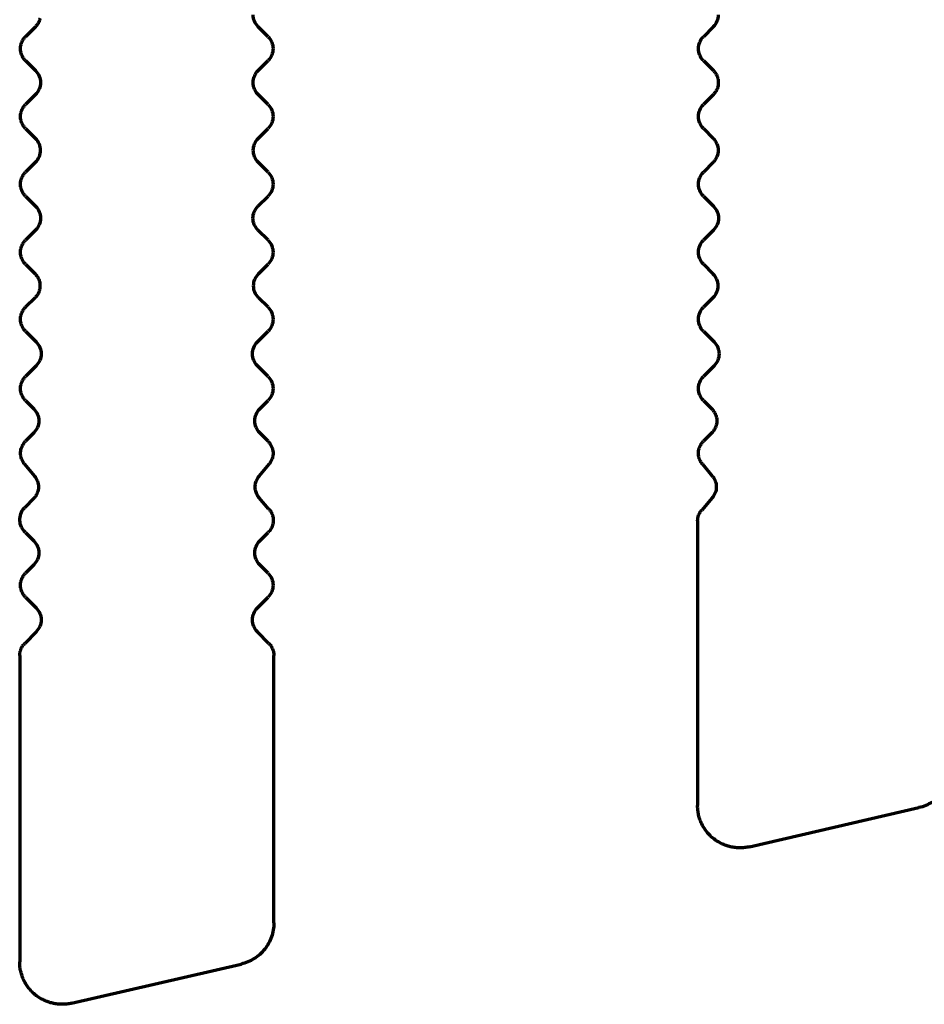
# Model space of a CAD drawing. Units: inches. Extents: x -2.3 to 13.3, y 3.2 to 13.9.
# Drawn here: x 0.3 to 0.6, y 11.4 to 11.6 of the extents above; entities that cross this region are included whole.
import ezdxf

# ---------------------------------------------------------------- set-up
doc = ezdxf.new("R2010")
doc.units = ezdxf.units.IN
doc.header["$MEASUREMENT"] = 0
doc.layers.add('art', color=7, linetype='Continuous')

# ---------------------------------------------------------------- blocks, each defined once
blk = doc.blocks.new('block 6')
at = {"layer": 'art', "color": 250, "lineweight": 70, "true_color": 0x262626}
for points in [[(0.34922, 11.57905), (0.34692, 11.57675)], [(0.40328, 11.57675), (0.40098, 11.57905)], [(0.50671, 11.57905), (0.5044, 11.57675)], [(0.34692, 11.57119), (0.34924, 11.56887)], [(0.40096, 11.56887), (0.40328, 11.57119)], [(0.5044, 11.57119), (0.50672, 11.56887)], [(0.34924, 11.5633), (0.34692, 11.56098)], [(0.40328, 11.56098), (0.40096, 11.5633)], [(0.50672, 11.5633), (0.5044, 11.56098)], [(0.34692, 11.55542), (0.34921, 11.55313)], [(0.401, 11.55313), (0.40328, 11.55542)], [(0.5044, 11.55542), (0.50669, 11.55313)], [(0.34921, 11.54756), (0.34692, 11.54528)], [(0.40328, 11.54528), (0.401, 11.54756)], [(0.50669, 11.54756), (0.5044, 11.54528)], [(0.34692, 11.53971), (0.34927, 11.53736)], [(0.40093, 11.53736), (0.40328, 11.53971)], [(0.5044, 11.53971), (0.50676, 11.53736)], [(0.34927, 11.53179), (0.34692, 11.52944)], [(0.40328, 11.52944), (0.40093, 11.53179)], [(0.50676, 11.53179), (0.5044, 11.52944)], [(0.34692, 11.52388), (0.34914, 11.52166)], [(0.40106, 11.52166), (0.40328, 11.52388)], [(0.5044, 11.52388), (0.50662, 11.52166)], [(0.34914, 11.51609), (0.34692, 11.51387)], [(0.40328, 11.51387), (0.40106, 11.51609)], [(0.50662, 11.51609), (0.5044, 11.51387)], [(0.34692, 11.50831), (0.34941, 11.50582)], [(0.40079, 11.50582), (0.40328, 11.50831)], [(0.5044, 11.50831), (0.50689, 11.50582)], [(0.34941, 11.50025), (0.34692, 11.49777)], [(0.40328, 11.49777), (0.40079, 11.50025)], [(0.50689, 11.50025), (0.5044, 11.49777)], [(0.34692, 11.4922), (0.34887, 11.49025)], [(0.40133, 11.49025), (0.40328, 11.4922)], [(0.5044, 11.4922), (0.50635, 11.49025)], [(0.34887, 11.48468), (0.34692, 11.48274)], [(0.40328, 11.48274), (0.40133, 11.48468)], [(0.50635, 11.48468), (0.5044, 11.48274)], [(0.34669, 11.47742), (0.349, 11.47466)], [(0.4012, 11.47466), (0.40351, 11.47742)], [(0.50417, 11.47742), (0.50648, 11.47466)], [(0.34897, 11.46956), (0.34666, 11.46725)], [(0.40339, 11.46707), (0.40124, 11.46956)], [(0.50645, 11.46956), (0.50401, 11.46675)], [(0.50305, 11.46417), (0.50305, 11.3981)], [(0.34692, 11.46153), (0.34887, 11.45959)], [(0.40133, 11.45959), (0.40328, 11.46153)], [(0.34887, 11.45402), (0.34692, 11.45207)], [(0.40328, 11.45207), (0.40133, 11.45402)], [(0.34692, 11.4465), (0.34941, 11.44402)], [(0.40079, 11.44402), (0.40328, 11.4465)], [(0.34941, 11.43845), (0.34673, 11.43577)], [(0.40348, 11.43577), (0.40079, 11.43845)], [(0.34558, 11.43298), (0.34558, 11.36175)], [(0.40463, 11.37084), (0.40463, 11.43298)], [(0.51511, 11.38851), (0.55448, 11.3976)], [(0.35763, 11.35216), (0.397, 11.36125)]]:
    blk.add_lwpolyline(points, dxfattribs=at)
for points in [[(0.40012, 11.58033), (0.39993, 11.58081), (0.39982, 11.58132), (0.39982, 11.58184)], [(0.50786, 11.58184), (0.50786, 11.58132), (0.50776, 11.58081), (0.50756, 11.58033)], [(0.34971, 11.57965), (0.34964, 11.57954), (0.34957, 11.57944), (0.34948, 11.57934)], [(0.34991, 11.57998), (0.34985, 11.57987), (0.34979, 11.57976), (0.34971, 11.57965)], [(0.35008, 11.58033), (0.35003, 11.58021), (0.34997, 11.5801), (0.34991, 11.57998)], [(0.3503, 11.58107), (0.35025, 11.58082), (0.35017, 11.58057), (0.35008, 11.58033)], [(0.40098, 11.57905), (0.40062, 11.57942), (0.40032, 11.57986), (0.40012, 11.58033)], [(0.50756, 11.58033), (0.50736, 11.57986), (0.50707, 11.57942), (0.50671, 11.57905)], [(0.34948, 11.57934), (0.3494, 11.57924), (0.34932, 11.57915), (0.34922, 11.57905)], [(0.34585, 11.57474), (0.3459, 11.57499), (0.34597, 11.57524), (0.34607, 11.57548)], [(0.34607, 11.57548), (0.34612, 11.57559), (0.34618, 11.57571), (0.34624, 11.57583)], [(0.34624, 11.57583), (0.3463, 11.57594), (0.34636, 11.57605), (0.34643, 11.57616)], [(0.34643, 11.57616), (0.34651, 11.57626), (0.34658, 11.57637), (0.34667, 11.57647)], [(0.34667, 11.57647), (0.34675, 11.57657), (0.34683, 11.57666), (0.34692, 11.57675)], [(0.40328, 11.57675), (0.40364, 11.57639), (0.40393, 11.57595), (0.40413, 11.57548)], [(0.40413, 11.57548), (0.40433, 11.575), (0.40443, 11.57449), (0.40443, 11.57397)], [(0.50325, 11.57397), (0.50325, 11.57449), (0.50335, 11.575), (0.50355, 11.57548)], [(0.50355, 11.57548), (0.50375, 11.57595), (0.50404, 11.57639), (0.5044, 11.57675)], [(0.34577, 11.57397), (0.34577, 11.57423), (0.3458, 11.57449), (0.34585, 11.57474)], [(0.34585, 11.5732), (0.3458, 11.57345), (0.34577, 11.57371), (0.34577, 11.57397)], [(0.34607, 11.57246), (0.34597, 11.5727), (0.3459, 11.57295), (0.34585, 11.5732)], [(0.40443, 11.57397), (0.40443, 11.57345), (0.40433, 11.57294), (0.40413, 11.57246)], [(0.50355, 11.57246), (0.50335, 11.57294), (0.50325, 11.57345), (0.50325, 11.57397)], [(0.34624, 11.57211), (0.34618, 11.57223), (0.34612, 11.57234), (0.34607, 11.57246)], [(0.34643, 11.57178), (0.34636, 11.57189), (0.3463, 11.572), (0.34624, 11.57211)], [(0.34667, 11.57147), (0.34658, 11.57157), (0.34651, 11.57168), (0.34643, 11.57178)], [(0.34692, 11.57119), (0.34683, 11.57128), (0.34675, 11.57137), (0.34667, 11.57147)], [(0.40413, 11.57246), (0.40393, 11.57199), (0.40364, 11.57155), (0.40328, 11.57119)], [(0.5044, 11.57119), (0.50404, 11.57155), (0.50375, 11.57199), (0.50355, 11.57246)], [(0.34924, 11.56887), (0.3496, 11.5685), (0.3499, 11.56807), (0.3501, 11.56759)], [(0.40027, 11.56794), (0.40033, 11.56805), (0.4004, 11.56816), (0.40047, 11.56827)], [(0.40047, 11.56827), (0.40054, 11.56838), (0.40062, 11.56848), (0.4007, 11.56858)], [(0.4007, 11.56858), (0.40078, 11.56868), (0.40087, 11.56878), (0.40096, 11.56887)], [(0.50672, 11.56887), (0.50681, 11.56878), (0.5069, 11.56868), (0.50698, 11.56858)], [(0.50698, 11.56858), (0.50706, 11.56848), (0.50714, 11.56838), (0.50721, 11.56827)], [(0.50721, 11.56827), (0.50728, 11.56816), (0.50735, 11.56805), (0.50741, 11.56794)], [(0.3501, 11.56759), (0.35029, 11.56712), (0.35039, 11.5666), (0.35039, 11.56608)], [(0.35039, 11.56608), (0.35039, 11.56557), (0.35029, 11.56505), (0.3501, 11.56458)], [(0.39981, 11.56608), (0.39981, 11.56634), (0.39983, 11.5666), (0.39988, 11.56685)], [(0.39988, 11.56532), (0.39983, 11.56557), (0.39981, 11.56583), (0.39981, 11.56608)], [(0.39988, 11.56685), (0.39994, 11.56711), (0.40001, 11.56735), (0.40011, 11.56759)], [(0.40011, 11.56759), (0.40016, 11.56771), (0.40021, 11.56783), (0.40027, 11.56794)], [(0.50741, 11.56794), (0.50747, 11.56783), (0.50753, 11.56771), (0.50758, 11.56759)], [(0.50758, 11.56759), (0.50767, 11.56735), (0.50775, 11.56711), (0.5078, 11.56685)], [(0.5078, 11.56685), (0.50785, 11.5666), (0.50787, 11.56634), (0.50787, 11.56608)], [(0.50787, 11.56608), (0.50787, 11.56583), (0.50785, 11.56557), (0.5078, 11.56532)], [(0.3501, 11.56458), (0.3499, 11.5641), (0.3496, 11.56367), (0.34924, 11.5633)], [(0.40011, 11.56458), (0.40001, 11.56482), (0.39994, 11.56506), (0.39988, 11.56532)], [(0.40027, 11.56423), (0.40021, 11.56434), (0.40016, 11.56446), (0.40011, 11.56458)], [(0.40047, 11.5639), (0.4004, 11.564), (0.40033, 11.56412), (0.40027, 11.56423)], [(0.4007, 11.56359), (0.40062, 11.56369), (0.40054, 11.56379), (0.40047, 11.5639)], [(0.40096, 11.5633), (0.40087, 11.56339), (0.40078, 11.56349), (0.4007, 11.56359)], [(0.50698, 11.56359), (0.5069, 11.56349), (0.50681, 11.56339), (0.50672, 11.5633)], [(0.50721, 11.5639), (0.50714, 11.56379), (0.50706, 11.56369), (0.50698, 11.56359)], [(0.50741, 11.56423), (0.50735, 11.56412), (0.50728, 11.564), (0.50721, 11.5639)], [(0.50758, 11.56458), (0.50753, 11.56446), (0.50747, 11.56434), (0.50741, 11.56423)], [(0.5078, 11.56532), (0.50775, 11.56506), (0.50767, 11.56482), (0.50758, 11.56458)], [(0.34577, 11.5582), (0.34577, 11.55846), (0.3458, 11.55872), (0.34585, 11.55897)], [(0.34585, 11.55897), (0.3459, 11.55922), (0.34597, 11.55947), (0.34607, 11.55971)], [(0.34607, 11.55971), (0.34612, 11.55983), (0.34618, 11.55994), (0.34624, 11.56006)], [(0.34624, 11.56006), (0.3463, 11.56017), (0.34636, 11.56028), (0.34643, 11.56039)], [(0.34643, 11.56039), (0.34651, 11.56049), (0.34658, 11.5606), (0.34667, 11.5607)], [(0.34667, 11.5607), (0.34675, 11.5608), (0.34683, 11.56089), (0.34692, 11.56098)], [(0.40328, 11.56098), (0.40364, 11.56062), (0.40393, 11.56018), (0.40413, 11.55971)], [(0.40413, 11.55971), (0.40433, 11.55923), (0.40443, 11.55872), (0.40443, 11.5582)], [(0.50325, 11.5582), (0.50325, 11.55872), (0.50335, 11.55923), (0.50355, 11.55971)], [(0.50355, 11.55971), (0.50375, 11.56018), (0.50404, 11.56062), (0.5044, 11.56098)], [(0.34585, 11.55743), (0.3458, 11.55768), (0.34577, 11.55794), (0.34577, 11.5582)], [(0.34607, 11.55669), (0.34597, 11.55693), (0.3459, 11.55718), (0.34585, 11.55743)], [(0.34624, 11.55634), (0.34618, 11.55646), (0.34612, 11.55657), (0.34607, 11.55669)], [(0.40413, 11.55669), (0.40393, 11.55622), (0.40364, 11.55578), (0.40328, 11.55542)], [(0.40443, 11.5582), (0.40443, 11.55768), (0.40433, 11.55717), (0.40413, 11.55669)], [(0.50355, 11.55669), (0.50335, 11.55717), (0.50325, 11.55768), (0.50325, 11.5582)], [(0.5044, 11.55542), (0.50404, 11.55578), (0.50375, 11.55622), (0.50355, 11.55669)], [(0.34643, 11.55601), (0.34636, 11.55612), (0.3463, 11.55623), (0.34624, 11.55634)], [(0.34667, 11.5557), (0.34658, 11.5558), (0.34651, 11.55591), (0.34643, 11.55601)], [(0.34692, 11.55542), (0.34683, 11.55551), (0.34675, 11.5556), (0.34667, 11.5557)], [(0.34921, 11.55313), (0.34957, 11.55276), (0.34986, 11.55233), (0.35006, 11.55185)], [(0.40014, 11.55185), (0.40034, 11.55233), (0.40063, 11.55276), (0.401, 11.55313)], [(0.50669, 11.55313), (0.50705, 11.55276), (0.50734, 11.55233), (0.50754, 11.55185)], [(0.35006, 11.55185), (0.35026, 11.55138), (0.35036, 11.55086), (0.35036, 11.55035)], [(0.35036, 11.55035), (0.35036, 11.54983), (0.35026, 11.54932), (0.35006, 11.54884)], [(0.39984, 11.55035), (0.39984, 11.55086), (0.39994, 11.55138), (0.40014, 11.55185)], [(0.40014, 11.54884), (0.39994, 11.54932), (0.39984, 11.54983), (0.39984, 11.55035)], [(0.50754, 11.55185), (0.50774, 11.55138), (0.50784, 11.55086), (0.50784, 11.55035)], [(0.50784, 11.55035), (0.50784, 11.54983), (0.50774, 11.54932), (0.50754, 11.54884)], [(0.35006, 11.54884), (0.34986, 11.54837), (0.34957, 11.54793), (0.34921, 11.54756)], [(0.401, 11.54756), (0.40063, 11.54793), (0.40034, 11.54837), (0.40014, 11.54884)], [(0.50754, 11.54884), (0.50734, 11.54837), (0.50705, 11.54793), (0.50669, 11.54756)], [(0.34667, 11.54499), (0.34675, 11.54509), (0.34683, 11.54519), (0.34692, 11.54528)], [(0.40328, 11.54528), (0.40364, 11.54491), (0.40393, 11.54448), (0.40413, 11.544)], [(0.50355, 11.544), (0.50375, 11.54448), (0.50404, 11.54491), (0.5044, 11.54528)], [(0.34577, 11.5425), (0.34577, 11.54275), (0.3458, 11.54301), (0.34585, 11.54326)], [(0.34585, 11.54326), (0.3459, 11.54352), (0.34597, 11.54376), (0.34607, 11.544)], [(0.34607, 11.544), (0.34612, 11.54412), (0.34618, 11.54424), (0.34624, 11.54435)], [(0.34624, 11.54435), (0.3463, 11.54447), (0.34636, 11.54458), (0.34643, 11.54468)], [(0.34643, 11.54468), (0.34651, 11.54479), (0.34658, 11.54489), (0.34667, 11.54499)], [(0.40413, 11.544), (0.40433, 11.54353), (0.40443, 11.54301), (0.40443, 11.5425)], [(0.50325, 11.5425), (0.50325, 11.54301), (0.50335, 11.54353), (0.50355, 11.544)], [(0.34585, 11.54173), (0.3458, 11.54198), (0.34577, 11.54224), (0.34577, 11.5425)], [(0.34607, 11.54099), (0.34597, 11.54123), (0.3459, 11.54148), (0.34585, 11.54173)], [(0.34624, 11.54064), (0.34618, 11.54075), (0.34612, 11.54087), (0.34607, 11.54099)], [(0.34643, 11.54031), (0.34636, 11.54042), (0.3463, 11.54053), (0.34624, 11.54064)], [(0.40413, 11.54099), (0.40393, 11.54052), (0.40364, 11.54008), (0.40328, 11.53971)], [(0.40443, 11.5425), (0.40443, 11.54198), (0.40433, 11.54147), (0.40413, 11.54099)], [(0.50355, 11.54099), (0.50335, 11.54147), (0.50325, 11.54198), (0.50325, 11.5425)], [(0.5044, 11.53971), (0.50404, 11.54008), (0.50375, 11.54052), (0.50355, 11.54099)], [(0.34667, 11.54), (0.34658, 11.5401), (0.34651, 11.5402), (0.34643, 11.54031)], [(0.34692, 11.53971), (0.34683, 11.5398), (0.34675, 11.5399), (0.34667, 11.54)], [(0.34927, 11.53736), (0.34964, 11.53699), (0.34993, 11.53656), (0.35013, 11.53608)], [(0.35013, 11.53608), (0.35033, 11.53561), (0.35043, 11.53509), (0.35043, 11.53458)], [(0.39977, 11.53458), (0.39977, 11.53509), (0.39988, 11.53561), (0.40007, 11.53608)], [(0.40007, 11.53608), (0.40027, 11.53656), (0.40057, 11.53699), (0.40093, 11.53736)], [(0.50676, 11.53736), (0.50712, 11.53699), (0.50741, 11.53656), (0.50761, 11.53608)], [(0.50761, 11.53608), (0.50781, 11.53561), (0.50791, 11.53509), (0.50791, 11.53458)], [(0.35043, 11.53458), (0.35043, 11.53406), (0.35033, 11.53355), (0.35013, 11.53307)], [(0.40007, 11.53307), (0.39988, 11.53355), (0.39977, 11.53406), (0.39977, 11.53458)], [(0.50791, 11.53458), (0.50791, 11.53406), (0.50781, 11.53355), (0.50761, 11.53307)], [(0.35013, 11.53307), (0.34993, 11.5326), (0.34964, 11.53216), (0.34927, 11.53179)], [(0.40093, 11.53179), (0.40057, 11.53216), (0.40027, 11.5326), (0.40007, 11.53307)], [(0.50761, 11.53307), (0.50741, 11.5326), (0.50712, 11.53216), (0.50676, 11.53179)], [(0.34643, 11.52885), (0.34651, 11.52895), (0.34658, 11.52906), (0.34667, 11.52916)], [(0.34667, 11.52916), (0.34675, 11.52926), (0.34683, 11.52935), (0.34692, 11.52944)], [(0.40328, 11.52944), (0.40364, 11.52908), (0.40393, 11.52864), (0.40413, 11.52816)], [(0.50355, 11.52816), (0.50375, 11.52864), (0.50404, 11.52908), (0.5044, 11.52944)], [(0.34577, 11.52666), (0.34577, 11.52692), (0.3458, 11.52717), (0.34585, 11.52743)], [(0.34585, 11.52743), (0.3459, 11.52768), (0.34597, 11.52793), (0.34607, 11.52816)], [(0.34607, 11.52816), (0.34612, 11.52828), (0.34618, 11.5284), (0.34624, 11.52851)], [(0.34624, 11.52851), (0.3463, 11.52863), (0.34636, 11.52874), (0.34643, 11.52885)], [(0.40413, 11.52816), (0.40433, 11.52769), (0.40443, 11.52717), (0.40443, 11.52666)], [(0.50325, 11.52666), (0.50325, 11.52717), (0.50335, 11.52769), (0.50355, 11.52816)], [(0.34585, 11.52589), (0.3458, 11.52614), (0.34577, 11.5264), (0.34577, 11.52666)], [(0.34607, 11.52515), (0.34597, 11.52539), (0.3459, 11.52564), (0.34585, 11.52589)], [(0.34624, 11.5248), (0.34618, 11.52492), (0.34612, 11.52503), (0.34607, 11.52515)], [(0.34643, 11.52447), (0.34636, 11.52458), (0.3463, 11.52469), (0.34624, 11.5248)], [(0.40413, 11.52515), (0.40393, 11.52468), (0.40364, 11.52424), (0.40328, 11.52388)], [(0.40443, 11.52666), (0.40443, 11.52614), (0.40433, 11.52563), (0.40413, 11.52515)], [(0.50355, 11.52515), (0.50335, 11.52563), (0.50325, 11.52614), (0.50325, 11.52666)], [(0.5044, 11.52388), (0.50404, 11.52424), (0.50375, 11.52468), (0.50355, 11.52515)], [(0.34667, 11.52416), (0.34658, 11.52426), (0.34651, 11.52436), (0.34643, 11.52447)], [(0.34692, 11.52388), (0.34683, 11.52397), (0.34675, 11.52406), (0.34667, 11.52416)], [(0.34914, 11.52166), (0.34923, 11.52157), (0.34932, 11.52147), (0.3494, 11.52137)], [(0.3494, 11.52137), (0.34948, 11.52127), (0.34956, 11.52117), (0.34963, 11.52106)], [(0.34963, 11.52106), (0.3497, 11.52095), (0.34977, 11.52084), (0.34983, 11.52073)], [(0.34983, 11.52073), (0.34989, 11.52062), (0.34994, 11.5205), (0.34999, 11.52038)], [(0.34999, 11.52038), (0.35009, 11.52014), (0.35017, 11.51989), (0.35022, 11.51964)], [(0.39991, 11.51887), (0.39991, 11.51939), (0.40001, 11.51991), (0.40021, 11.52038)], [(0.40021, 11.52038), (0.40041, 11.52086), (0.4007, 11.52129), (0.40106, 11.52166)], [(0.50662, 11.52166), (0.50698, 11.52129), (0.50728, 11.52086), (0.50748, 11.52038)], [(0.50748, 11.52038), (0.50767, 11.51991), (0.50777, 11.51939), (0.50777, 11.51887)], [(0.35022, 11.51811), (0.35017, 11.51785), (0.35009, 11.51761), (0.34999, 11.51737)], [(0.35022, 11.51964), (0.35027, 11.51939), (0.35029, 11.51913), (0.35029, 11.51887)], [(0.35029, 11.51887), (0.35029, 11.51862), (0.35027, 11.51836), (0.35022, 11.51811)], [(0.40021, 11.51737), (0.40001, 11.51784), (0.39991, 11.51836), (0.39991, 11.51887)], [(0.50777, 11.51887), (0.50777, 11.51836), (0.50767, 11.51784), (0.50748, 11.51737)], [(0.3494, 11.51638), (0.34932, 11.51628), (0.34923, 11.51618), (0.34914, 11.51609)], [(0.34963, 11.51669), (0.34956, 11.51658), (0.34948, 11.51648), (0.3494, 11.51638)], [(0.34983, 11.51702), (0.34977, 11.5169), (0.3497, 11.51679), (0.34963, 11.51669)], [(0.34999, 11.51737), (0.34994, 11.51725), (0.34989, 11.51713), (0.34983, 11.51702)], [(0.40106, 11.51609), (0.4007, 11.51646), (0.40041, 11.51689), (0.40021, 11.51737)], [(0.50748, 11.51737), (0.50728, 11.51689), (0.50698, 11.51646), (0.50662, 11.51609)], [(0.34624, 11.51295), (0.3463, 11.51306), (0.34636, 11.51317), (0.34643, 11.51328)], [(0.34643, 11.51328), (0.34651, 11.51338), (0.34658, 11.51349), (0.34667, 11.51359)], [(0.34667, 11.51359), (0.34675, 11.51369), (0.34683, 11.51378), (0.34692, 11.51387)], [(0.40328, 11.51387), (0.40364, 11.51351), (0.40393, 11.51307), (0.40413, 11.5126)], [(0.50355, 11.5126), (0.50375, 11.51307), (0.50404, 11.51351), (0.5044, 11.51387)], [(0.34577, 11.51109), (0.34577, 11.51135), (0.3458, 11.51161), (0.34585, 11.51186)], [(0.34585, 11.51032), (0.3458, 11.51057), (0.34577, 11.51083), (0.34577, 11.51109)], [(0.34585, 11.51186), (0.3459, 11.51211), (0.34597, 11.51236), (0.34607, 11.5126)], [(0.34607, 11.5126), (0.34612, 11.51272), (0.34618, 11.51283), (0.34624, 11.51295)], [(0.40413, 11.5126), (0.40433, 11.51212), (0.40443, 11.51161), (0.40443, 11.51109)], [(0.40443, 11.51109), (0.40443, 11.51057), (0.40433, 11.51006), (0.40413, 11.50958)], [(0.50325, 11.51109), (0.50325, 11.51161), (0.50335, 11.51212), (0.50355, 11.5126)], [(0.50355, 11.50958), (0.50335, 11.51006), (0.50325, 11.51057), (0.50325, 11.51109)], [(0.34607, 11.50958), (0.34597, 11.50982), (0.3459, 11.51007), (0.34585, 11.51032)], [(0.34624, 11.50923), (0.34618, 11.50935), (0.34612, 11.50947), (0.34607, 11.50958)], [(0.34643, 11.5089), (0.34636, 11.50901), (0.3463, 11.50912), (0.34624, 11.50923)], [(0.34667, 11.50859), (0.34658, 11.50869), (0.34651, 11.5088), (0.34643, 11.5089)], [(0.34692, 11.50831), (0.34683, 11.5084), (0.34675, 11.50849), (0.34667, 11.50859)], [(0.40413, 11.50958), (0.40393, 11.50911), (0.40364, 11.50867), (0.40328, 11.50831)], [(0.5044, 11.50831), (0.50404, 11.50867), (0.50375, 11.50911), (0.50355, 11.50958)], [(0.34941, 11.50582), (0.34977, 11.50545), (0.35007, 11.50502), (0.35026, 11.50454)], [(0.35026, 11.50454), (0.35046, 11.50407), (0.35056, 11.50355), (0.35056, 11.50304)], [(0.39964, 11.50304), (0.39964, 11.50355), (0.39974, 11.50407), (0.39994, 11.50454)], [(0.39994, 11.50454), (0.40014, 11.50502), (0.40043, 11.50545), (0.40079, 11.50582)], [(0.50689, 11.50582), (0.50725, 11.50545), (0.50755, 11.50502), (0.50774, 11.50454)], [(0.50774, 11.50454), (0.50794, 11.50407), (0.50804, 11.50355), (0.50804, 11.50304)], [(0.35056, 11.50304), (0.35056, 11.50252), (0.35046, 11.50201), (0.35026, 11.50153)], [(0.39994, 11.50153), (0.39974, 11.50201), (0.39964, 11.50252), (0.39964, 11.50304)], [(0.50804, 11.50304), (0.50804, 11.50252), (0.50794, 11.50201), (0.50774, 11.50153)], [(0.35026, 11.50153), (0.35007, 11.50106), (0.34977, 11.50062), (0.34941, 11.50025)], [(0.40079, 11.50025), (0.40043, 11.50062), (0.40014, 11.50106), (0.39994, 11.50153)], [(0.50774, 11.50153), (0.50755, 11.50106), (0.50725, 11.50062), (0.50689, 11.50025)], [(0.34624, 11.49684), (0.3463, 11.49695), (0.34636, 11.49706), (0.34643, 11.49717)], [(0.34643, 11.49717), (0.34651, 11.49728), (0.34658, 11.49738), (0.34667, 11.49748)], [(0.34667, 11.49748), (0.34675, 11.49758), (0.34683, 11.49768), (0.34692, 11.49777)], [(0.40328, 11.49777), (0.40364, 11.4974), (0.40393, 11.49697), (0.40413, 11.49649)], [(0.50355, 11.49649), (0.50375, 11.49697), (0.50404, 11.4974), (0.5044, 11.49777)], [(0.34577, 11.49498), (0.34577, 11.49524), (0.3458, 11.4955), (0.34585, 11.49575)], [(0.34585, 11.49422), (0.3458, 11.49447), (0.34577, 11.49473), (0.34577, 11.49498)], [(0.34585, 11.49575), (0.3459, 11.496), (0.34597, 11.49625), (0.34607, 11.49649)], [(0.34607, 11.49649), (0.34612, 11.49661), (0.34618, 11.49672), (0.34624, 11.49684)], [(0.40413, 11.49649), (0.40433, 11.49602), (0.40443, 11.4955), (0.40443, 11.49498)], [(0.40443, 11.49498), (0.40443, 11.49447), (0.40433, 11.49395), (0.40413, 11.49348)], [(0.50325, 11.49498), (0.50325, 11.4955), (0.50335, 11.49602), (0.50355, 11.49649)], [(0.50355, 11.49348), (0.50335, 11.49395), (0.50325, 11.49447), (0.50325, 11.49498)], [(0.34607, 11.49348), (0.34597, 11.49372), (0.3459, 11.49396), (0.34585, 11.49422)], [(0.34624, 11.49313), (0.34618, 11.49324), (0.34612, 11.49336), (0.34607, 11.49348)], [(0.34643, 11.4928), (0.34636, 11.4929), (0.3463, 11.49301), (0.34624, 11.49313)], [(0.34667, 11.49249), (0.34658, 11.49258), (0.34651, 11.49269), (0.34643, 11.4928)], [(0.40413, 11.49348), (0.40393, 11.493), (0.40364, 11.49257), (0.40328, 11.4922)], [(0.5044, 11.4922), (0.50404, 11.49257), (0.50375, 11.493), (0.50355, 11.49348)], [(0.34692, 11.4922), (0.34683, 11.49229), (0.34675, 11.49239), (0.34667, 11.49249)], [(0.34887, 11.49025), (0.34923, 11.48988), (0.34953, 11.48945), (0.34973, 11.48898)], [(0.40048, 11.48898), (0.40068, 11.48945), (0.40097, 11.48988), (0.40133, 11.49025)], [(0.50635, 11.49025), (0.50644, 11.49016), (0.50653, 11.49007), (0.50661, 11.48996)], [(0.34973, 11.48898), (0.34992, 11.4885), (0.35003, 11.48798), (0.35003, 11.48747)], [(0.40018, 11.48747), (0.40018, 11.48798), (0.40028, 11.4885), (0.40048, 11.48898)], [(0.50661, 11.48996), (0.50669, 11.48987), (0.50677, 11.48976), (0.50684, 11.48966)], [(0.50684, 11.48966), (0.50691, 11.48955), (0.50698, 11.48944), (0.50704, 11.48932)], [(0.50704, 11.48932), (0.5071, 11.48921), (0.50716, 11.48909), (0.50721, 11.48898)], [(0.50721, 11.48898), (0.5073, 11.48873), (0.50738, 11.48849), (0.50743, 11.48824)], [(0.50743, 11.48824), (0.50748, 11.48798), (0.50751, 11.48772), (0.50751, 11.48747)], [(0.34973, 11.48596), (0.34953, 11.48549), (0.34923, 11.48505), (0.34887, 11.48468)], [(0.35003, 11.48747), (0.35003, 11.48695), (0.34992, 11.48644), (0.34973, 11.48596)], [(0.40048, 11.48596), (0.40028, 11.48644), (0.40018, 11.48695), (0.40018, 11.48747)], [(0.40133, 11.48468), (0.40097, 11.48505), (0.40068, 11.48549), (0.40048, 11.48596)], [(0.50721, 11.48596), (0.50716, 11.48584), (0.5071, 11.48573), (0.50704, 11.48561)], [(0.50743, 11.4867), (0.50738, 11.48645), (0.5073, 11.4862), (0.50721, 11.48596)], [(0.50751, 11.48747), (0.50751, 11.48721), (0.50748, 11.48695), (0.50743, 11.4867)], [(0.50661, 11.48497), (0.50653, 11.48487), (0.50644, 11.48478), (0.50635, 11.48468)], [(0.50684, 11.48528), (0.50677, 11.48517), (0.50669, 11.48507), (0.50661, 11.48497)], [(0.50704, 11.48561), (0.50698, 11.4855), (0.50691, 11.48539), (0.50684, 11.48528)], [(0.34587, 11.48085), (0.34593, 11.48108), (0.34601, 11.48132), (0.34611, 11.48154)], [(0.34611, 11.48154), (0.3462, 11.48176), (0.34632, 11.48197), (0.34646, 11.48217)], [(0.34646, 11.48217), (0.3466, 11.48237), (0.34675, 11.48256), (0.34692, 11.48274)], [(0.40328, 11.48274), (0.40336, 11.48265), (0.40345, 11.48256), (0.40353, 11.48247)], [(0.40353, 11.48247), (0.4036, 11.48237), (0.40368, 11.48228), (0.40374, 11.48217)], [(0.40374, 11.48217), (0.40381, 11.48207), (0.40388, 11.48197), (0.40394, 11.48187)], [(0.40394, 11.48187), (0.404, 11.48176), (0.40405, 11.48165), (0.4041, 11.48154)], [(0.4041, 11.48154), (0.40419, 11.48132), (0.40427, 11.48108), (0.40433, 11.48085)], [(0.50335, 11.48085), (0.50341, 11.48108), (0.50349, 11.48132), (0.50358, 11.48154)], [(0.50358, 11.48154), (0.50364, 11.48165), (0.50369, 11.48176), (0.50375, 11.48187)], [(0.50375, 11.48187), (0.50381, 11.48197), (0.50387, 11.48207), (0.50394, 11.48217)], [(0.50394, 11.48217), (0.50401, 11.48228), (0.50408, 11.48237), (0.50416, 11.48247)], [(0.50416, 11.48247), (0.50424, 11.48256), (0.50432, 11.48265), (0.5044, 11.48274)], [(0.34577, 11.48013), (0.34579, 11.48037), (0.34582, 11.48061), (0.34587, 11.48085)], [(0.34578, 11.47976), (0.34577, 11.47988), (0.34577, 11.48), (0.34577, 11.48013)], [(0.34581, 11.4794), (0.34579, 11.47952), (0.34578, 11.47964), (0.34578, 11.47976)], [(0.34588, 11.47904), (0.34585, 11.47916), (0.34583, 11.47928), (0.34581, 11.4794)], [(0.34598, 11.47869), (0.34594, 11.4788), (0.34591, 11.47892), (0.34588, 11.47904)], [(0.40439, 11.4794), (0.40436, 11.47916), (0.4043, 11.47892), (0.40422, 11.47869)], [(0.40433, 11.48085), (0.40439, 11.48061), (0.40442, 11.48037), (0.40443, 11.48013)], [(0.40443, 11.48013), (0.40444, 11.47988), (0.40443, 11.47964), (0.40439, 11.4794)], [(0.50329, 11.4794), (0.50326, 11.47964), (0.50324, 11.47988), (0.50326, 11.48013)], [(0.50326, 11.48013), (0.50327, 11.48037), (0.5033, 11.48061), (0.50335, 11.48085)], [(0.50346, 11.47869), (0.50338, 11.47892), (0.50333, 11.47916), (0.50329, 11.4794)], [(0.34611, 11.47835), (0.34606, 11.47846), (0.34602, 11.47857), (0.34598, 11.47869)], [(0.34628, 11.47802), (0.34622, 11.47813), (0.34616, 11.47824), (0.34611, 11.47835)], [(0.34647, 11.47771), (0.3464, 11.47781), (0.34634, 11.47792), (0.34628, 11.47802)], [(0.34669, 11.47742), (0.34661, 11.47752), (0.34654, 11.47761), (0.34647, 11.47771)], [(0.40373, 11.47771), (0.40366, 11.47761), (0.40359, 11.47752), (0.40351, 11.47742)], [(0.40393, 11.47802), (0.40387, 11.47792), (0.4038, 11.47781), (0.40373, 11.47771)], [(0.40409, 11.47835), (0.40404, 11.47824), (0.40399, 11.47813), (0.40393, 11.47802)], [(0.40422, 11.47869), (0.40418, 11.47857), (0.40414, 11.47846), (0.40409, 11.47835)], [(0.50359, 11.47835), (0.50354, 11.47846), (0.5035, 11.47857), (0.50346, 11.47869)], [(0.50376, 11.47802), (0.5037, 11.47813), (0.50364, 11.47824), (0.50359, 11.47835)], [(0.50395, 11.47771), (0.50388, 11.47781), (0.50382, 11.47792), (0.50376, 11.47802)], [(0.50417, 11.47742), (0.50409, 11.47752), (0.50402, 11.47761), (0.50395, 11.47771)], [(0.349, 11.47466), (0.34915, 11.47448), (0.34929, 11.4743), (0.3494, 11.4741)], [(0.4008, 11.4741), (0.40092, 11.4743), (0.40105, 11.47448), (0.4012, 11.47466)], [(0.50648, 11.47466), (0.50663, 11.47448), (0.50677, 11.4743), (0.50688, 11.4741)], [(0.3494, 11.4741), (0.34952, 11.47389), (0.34961, 11.47368), (0.34969, 11.47347)], [(0.34969, 11.47347), (0.34977, 11.47325), (0.34983, 11.47302), (0.34987, 11.4728)], [(0.34992, 11.4721), (0.34992, 11.47187), (0.3499, 11.47164), (0.34986, 11.47142)], [(0.34987, 11.4728), (0.34991, 11.47257), (0.34993, 11.47234), (0.34992, 11.4721)], [(0.40035, 11.47142), (0.40028, 11.47176), (0.40026, 11.47211), (0.40029, 11.47245)], [(0.40029, 11.47245), (0.40032, 11.4728), (0.4004, 11.47314), (0.40051, 11.47347)], [(0.40051, 11.47347), (0.40059, 11.47368), (0.40069, 11.47389), (0.4008, 11.4741)], [(0.50688, 11.4741), (0.507, 11.4739), (0.50709, 11.47368), (0.50717, 11.47347)], [(0.50717, 11.47347), (0.50725, 11.47325), (0.50731, 11.47302), (0.50735, 11.4728)], [(0.5074, 11.4721), (0.5074, 11.47187), (0.50738, 11.47164), (0.50734, 11.47142)], [(0.50735, 11.4728), (0.50739, 11.47257), (0.5074, 11.47234), (0.5074, 11.4721)], [(0.34937, 11.47012), (0.34925, 11.46992), (0.34911, 11.46974), (0.34897, 11.46956)], [(0.34967, 11.47075), (0.34959, 11.47053), (0.34949, 11.47032), (0.34937, 11.47012)], [(0.34986, 11.47142), (0.34981, 11.47119), (0.34975, 11.47096), (0.34967, 11.47075)], [(0.40067, 11.47043), (0.40052, 11.47074), (0.40041, 11.47107), (0.40035, 11.47142)], [(0.40124, 11.46956), (0.40101, 11.46983), (0.40082, 11.47012), (0.40067, 11.47043)], [(0.50685, 11.47012), (0.50673, 11.46992), (0.50659, 11.46974), (0.50645, 11.46956)], [(0.50715, 11.47075), (0.50707, 11.47053), (0.50697, 11.47032), (0.50685, 11.47012)], [(0.50734, 11.47142), (0.50729, 11.47119), (0.50723, 11.47096), (0.50715, 11.47075)], [(0.34561, 11.46434), (0.34558, 11.46487), (0.34566, 11.4654), (0.34584, 11.4659)], [(0.34584, 11.4659), (0.34602, 11.4664), (0.34631, 11.46686), (0.34666, 11.46725)], [(0.40339, 11.46707), (0.40348, 11.46698), (0.40356, 11.46688), (0.40364, 11.46678)], [(0.40364, 11.46678), (0.40372, 11.46668), (0.4038, 11.46658), (0.40387, 11.46647)], [(0.40387, 11.46647), (0.40393, 11.46636), (0.404, 11.46625), (0.40406, 11.46613)], [(0.40406, 11.46613), (0.40411, 11.46602), (0.40417, 11.4659), (0.40421, 11.46579)], [(0.40421, 11.46579), (0.40435, 11.46542), (0.40444, 11.46505), (0.40447, 11.46466)], [(0.50312, 11.46487), (0.50316, 11.4651), (0.50322, 11.46533), (0.5033, 11.46555)], [(0.5033, 11.46555), (0.50339, 11.46576), (0.50348, 11.46598), (0.5036, 11.46618)], [(0.5036, 11.46618), (0.50372, 11.46638), (0.50386, 11.46657), (0.50401, 11.46675)], [(0.34599, 11.46281), (0.34576, 11.46328), (0.34563, 11.46381), (0.34561, 11.46434)], [(0.34692, 11.46153), (0.34654, 11.46189), (0.34621, 11.46233), (0.34599, 11.46281)], [(0.40439, 11.46352), (0.40431, 11.46314), (0.40417, 11.46278), (0.40398, 11.46244)], [(0.40447, 11.46466), (0.4045, 11.46428), (0.40447, 11.46389), (0.40439, 11.46352)], [(0.50305, 11.46417), (0.50306, 11.46441), (0.50308, 11.46464), (0.50312, 11.46487)], [(0.40398, 11.46244), (0.40379, 11.46211), (0.40355, 11.4618), (0.40328, 11.46153)], [(0.34887, 11.45959), (0.34923, 11.45922), (0.34953, 11.45878), (0.34973, 11.45831)], [(0.34973, 11.45831), (0.34992, 11.45783), (0.35003, 11.45732), (0.35003, 11.4568)], [(0.40018, 11.4568), (0.40018, 11.45732), (0.40028, 11.45783), (0.40048, 11.45831)], [(0.40048, 11.45831), (0.40068, 11.45878), (0.40097, 11.45922), (0.40133, 11.45959)], [(0.35003, 11.4568), (0.35003, 11.45629), (0.34992, 11.45577), (0.34973, 11.4553)], [(0.40048, 11.4553), (0.40028, 11.45577), (0.40018, 11.45629), (0.40018, 11.4568)], [(0.34973, 11.4553), (0.34953, 11.45482), (0.34923, 11.45439), (0.34887, 11.45402)], [(0.40133, 11.45402), (0.40097, 11.45439), (0.40068, 11.45482), (0.40048, 11.4553)], [(0.34624, 11.45114), (0.3463, 11.45126), (0.34636, 11.45137), (0.34643, 11.45147)], [(0.34643, 11.45147), (0.34651, 11.45158), (0.34658, 11.45168), (0.34667, 11.45178)], [(0.34667, 11.45178), (0.34675, 11.45188), (0.34683, 11.45198), (0.34692, 11.45207)], [(0.40328, 11.45207), (0.40364, 11.4517), (0.40393, 11.45127), (0.40413, 11.45079)], [(0.34577, 11.44929), (0.34577, 11.44954), (0.3458, 11.4498), (0.34585, 11.45005)], [(0.34585, 11.44852), (0.3458, 11.44877), (0.34577, 11.44903), (0.34577, 11.44929)], [(0.34585, 11.45005), (0.3459, 11.45031), (0.34597, 11.45055), (0.34607, 11.45079)], [(0.34607, 11.45079), (0.34612, 11.45091), (0.34618, 11.45103), (0.34624, 11.45114)], [(0.40413, 11.45079), (0.40433, 11.45032), (0.40443, 11.4498), (0.40443, 11.44929)], [(0.40443, 11.44929), (0.40443, 11.44877), (0.40433, 11.44825), (0.40413, 11.44778)], [(0.34607, 11.44778), (0.34597, 11.44802), (0.3459, 11.44827), (0.34585, 11.44852)], [(0.34624, 11.44743), (0.34618, 11.44754), (0.34612, 11.44766), (0.34607, 11.44778)], [(0.34643, 11.4471), (0.34636, 11.44721), (0.3463, 11.44732), (0.34624, 11.44743)], [(0.34667, 11.44679), (0.34658, 11.44689), (0.34651, 11.44699), (0.34643, 11.4471)], [(0.34692, 11.4465), (0.34683, 11.44659), (0.34675, 11.44669), (0.34667, 11.44679)], [(0.40413, 11.44778), (0.40393, 11.4473), (0.40364, 11.44687), (0.40328, 11.4465)], [(0.34941, 11.44402), (0.34977, 11.44365), (0.35007, 11.44322), (0.35026, 11.44274)], [(0.35026, 11.44274), (0.35046, 11.44227), (0.35056, 11.44175), (0.35056, 11.44123)], [(0.39964, 11.44123), (0.39964, 11.44175), (0.39974, 11.44227), (0.39994, 11.44274)], [(0.39994, 11.44274), (0.40014, 11.44322), (0.40043, 11.44365), (0.40079, 11.44402)], [(0.35056, 11.44123), (0.35056, 11.44072), (0.35046, 11.4402), (0.35026, 11.43973)], [(0.39994, 11.43973), (0.39974, 11.4402), (0.39964, 11.44072), (0.39964, 11.44123)], [(0.35026, 11.43973), (0.35007, 11.43925), (0.34977, 11.43882), (0.34941, 11.43845)], [(0.40079, 11.43845), (0.40043, 11.43882), (0.40014, 11.43925), (0.39994, 11.43973)], [(0.34624, 11.43517), (0.34631, 11.43528), (0.34639, 11.43538), (0.34647, 11.43548)], [(0.34647, 11.43548), (0.34655, 11.43558), (0.34664, 11.43568), (0.34673, 11.43577)], [(0.40348, 11.43577), (0.40366, 11.43558), (0.40382, 11.43538), (0.40397, 11.43517)], [(0.34558, 11.43298), (0.34558, 11.43311), (0.34558, 11.43324), (0.34559, 11.43337)], [(0.34559, 11.43337), (0.34561, 11.4335), (0.34563, 11.43362), (0.34565, 11.43375)], [(0.34565, 11.43375), (0.34568, 11.43388), (0.34571, 11.434), (0.34574, 11.43413)], [(0.34574, 11.43413), (0.34578, 11.43425), (0.34583, 11.43437), (0.34587, 11.43449)], [(0.34587, 11.43449), (0.34592, 11.43461), (0.34598, 11.43473), (0.34604, 11.43484)], [(0.34604, 11.43484), (0.3461, 11.43495), (0.34617, 11.43506), (0.34624, 11.43517)], [(0.40397, 11.43517), (0.40411, 11.43496), (0.40423, 11.43473), (0.40433, 11.43449)], [(0.40433, 11.43449), (0.40443, 11.43425), (0.4045, 11.434), (0.40455, 11.43375)], [(0.40455, 11.43375), (0.4046, 11.4335), (0.40463, 11.43324), (0.40463, 11.43298)], [(0.55752, 11.39887), (0.55659, 11.39828), (0.55555, 11.39786), (0.55448, 11.3976)], [(0.50312, 11.397), (0.50308, 11.39737), (0.50306, 11.39773), (0.50305, 11.3981)], [(0.5033, 11.39591), (0.50322, 11.39627), (0.50316, 11.39663), (0.50312, 11.397)], [(0.50361, 11.39485), (0.50349, 11.3952), (0.50339, 11.39555), (0.5033, 11.39591)], [(0.50403, 11.39383), (0.50387, 11.39416), (0.50373, 11.3945), (0.50361, 11.39485)], [(0.50487, 11.3924), (0.50456, 11.39285), (0.50428, 11.39333), (0.50403, 11.39383)], [(0.50594, 11.39114), (0.50555, 11.39153), (0.50519, 11.39195), (0.50487, 11.3924)], [(0.50721, 11.39007), (0.50676, 11.39039), (0.50634, 11.39075), (0.50594, 11.39114)], [(0.50864, 11.38923), (0.50814, 11.38947), (0.50766, 11.38975), (0.50721, 11.39007)], [(0.50966, 11.38881), (0.50931, 11.38893), (0.50898, 11.38907), (0.50864, 11.38923)], [(0.51072, 11.3885), (0.51037, 11.38859), (0.51001, 11.38869), (0.50966, 11.38881)], [(0.51182, 11.38832), (0.51145, 11.38836), (0.51108, 11.38843), (0.51072, 11.3885)], [(0.51292, 11.38826), (0.51255, 11.38826), (0.51218, 11.38828), (0.51182, 11.38832)], [(0.51402, 11.38832), (0.51366, 11.38828), (0.51329, 11.38827), (0.51292, 11.38826)], [(0.51511, 11.38851), (0.51475, 11.38843), (0.51439, 11.38837), (0.51402, 11.38832)], [(0.40463, 11.37084), (0.40462, 11.36973), (0.40444, 11.36863), (0.40408, 11.36759)], [(0.40408, 11.36759), (0.40372, 11.36655), (0.40318, 11.36557), (0.40249, 11.36471)], [(0.40249, 11.36471), (0.4018, 11.36385), (0.40097, 11.3631), (0.40004, 11.36251)], [(0.40004, 11.36251), (0.39911, 11.36193), (0.39807, 11.3615), (0.397, 11.36125)], [(0.34564, 11.36064), (0.34559, 11.36101), (0.34558, 11.36138), (0.34558, 11.36175)], [(0.34582, 11.35955), (0.34574, 11.35991), (0.34568, 11.36028), (0.34564, 11.36064)], [(0.34613, 11.35849), (0.34601, 11.35884), (0.34591, 11.35919), (0.34582, 11.35955)], [(0.34655, 11.35747), (0.3464, 11.3578), (0.34625, 11.35814), (0.34613, 11.35849)], [(0.34709, 11.3565), (0.34689, 11.35682), (0.34672, 11.35714), (0.34655, 11.35747)], [(0.34773, 11.3556), (0.3475, 11.35589), (0.34728, 11.35619), (0.34709, 11.3565)], [(0.34846, 11.35478), (0.3482, 11.35504), (0.34796, 11.35531), (0.34773, 11.3556)], [(0.34929, 11.35404), (0.349, 11.35428), (0.34873, 11.35452), (0.34846, 11.35478)], [(0.35019, 11.35341), (0.34988, 11.3536), (0.34958, 11.35382), (0.34929, 11.35404)], [(0.35116, 11.35287), (0.35083, 11.35303), (0.3505, 11.35321), (0.35019, 11.35341)], [(0.35218, 11.35245), (0.35183, 11.35257), (0.35149, 11.35272), (0.35116, 11.35287)], [(0.35324, 11.35215), (0.35288, 11.35223), (0.35253, 11.35233), (0.35218, 11.35245)], [(0.35433, 11.35196), (0.35397, 11.352), (0.3536, 11.35206), (0.35324, 11.35215)], [(0.35544, 11.3519), (0.35507, 11.35191), (0.3547, 11.35192), (0.35433, 11.35196)], [(0.35654, 11.35197), (0.35618, 11.35193), (0.35581, 11.35191), (0.35544, 11.3519)], [(0.35763, 11.35216), (0.35727, 11.35208), (0.35691, 11.35201), (0.35654, 11.35197)]]:
    blk.add_open_spline(points, degree=3, dxfattribs=at)

msp = doc.modelspace()

# ---------------------------------------------------------------- block references
at = {"layer": 'art'}
msp.add_blockref('block 6', (0, 0), dxfattribs=at)

doc.saveas('drawing.dxf')
